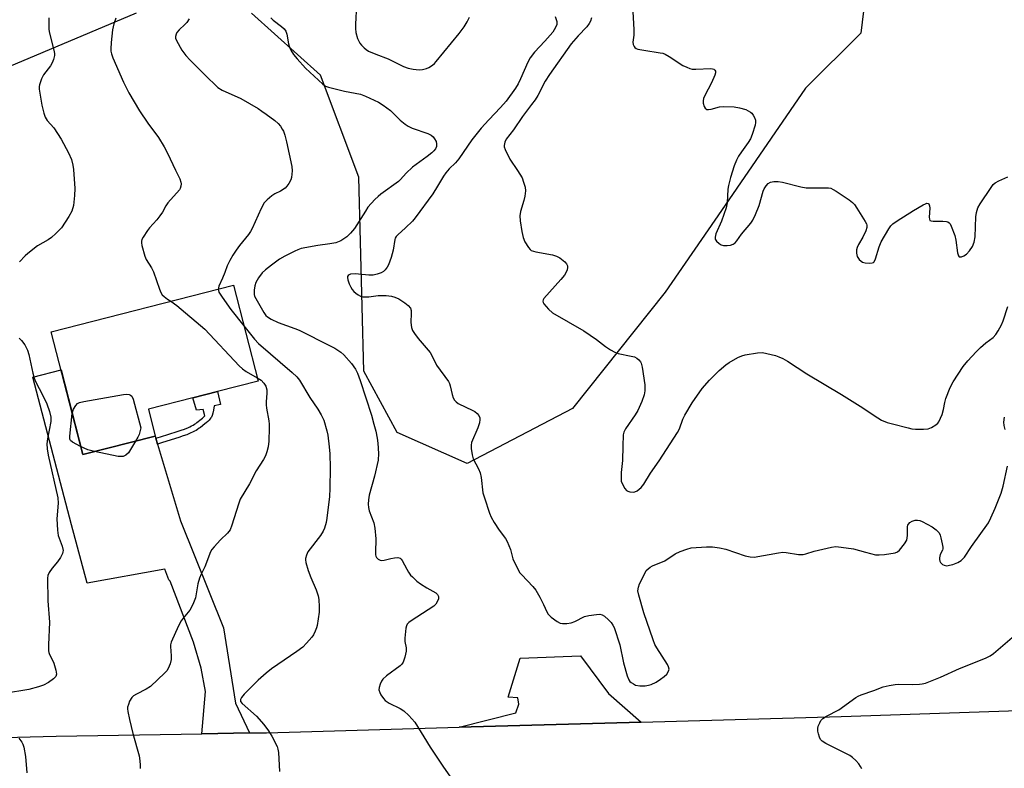
# Model space of a CAD drawing. Units: inches. Extents: x 1297763 to 1303763, y 525449 to 529449.
# Drawn here: x 1300393 to 1300715, y 525975 to 526220 of the extents above; entities that cross this region are included whole.
import ezdxf

# ---------------------------------------------------------------- set-up
doc = ezdxf.new("R2010")
doc.units = ezdxf.units.IN
doc.header["$MEASUREMENT"] = 0
for name, color, linetype in [('BLDG-Footprint', 5, 'Continuous'), ('NTRL-Trees', 3, 'Continuous'), ('TRANS-Driveway', 251, 'Continuous'), ('TRANS-Non Street Sidewalk', 7, 'Continuous'), ('TRANS-Road', 130, 'Continuous'), ('Undefined', 1, 'Continuous')]:
    doc.layers.add(name, color=color, linetype=linetype)

msp = doc.modelspace()

# ---------------------------------------------------------------- linework, layer by layer
at = {"layer": 'BLDG-Footprint', "elevation": 398.49}
msp.add_lwpolyline([(1300437.42, 526084.05), (1300413.77, 526078.01), (1300403.51, 526118.15), (1300463, 526133.35), (1300471.01, 526101.98), (1300457.8, 526098.6), (1300449.72, 526096.54), (1300435.2, 526092.83), (1300437.45, 526084.06)], close=True, dxfattribs=at)
at = {"layer": 'NTRL-Trees'}
for points in [[(1300431.18, 526222.29), (1300385.38, 526202.95), (1300367.06, 526184.63), (1300347.51, 526181.47), (1300341.44, 526193.61), (1300320.61, 526218.61), (1300303.94, 526243.61)], [(1300670.58, 526239.1), (1300667.75, 526215.75), (1300649.77, 526197.78), (1300622.27, 526157.78), (1300603.94, 526131.11), (1300573.68, 526093.03), (1300539.26, 526075.13), (1300516.44, 526085.28), (1300505.49, 526105.24), (1300503.94, 526168.61), (1300491.44, 526201.94), (1300468.84, 526222.29)]]:
    msp.add_lwpolyline(points, dxfattribs=at)
at = {"layer": 'TRANS-Driveway'}
for points in [[(1300437.63, 526083.35), (1300438.19, 526081.46), (1300445.69, 526056.32), (1300459.78, 526021.45), (1300463.68, 525996.81), (1300468.2, 525987.05), (1300452.7, 525986.78), (1300453.89, 526000.62), (1300452.47, 526008.26), (1300449.96, 526016.68), (1300442.28, 526036.61), (1300441.85, 526037.05), (1300440.55, 526040.53), (1300415.23, 526036.03), (1300410.15, 526055.07), (1300397.44, 526103.36), (1300406.69, 526105.72), (1300413.77, 526078.01), (1300437.42, 526084.05)], [(1300596.1, 525990.56), (1300536.68, 525988.9), (1300555.17, 525993.65), (1300556.15, 525996.45), (1300555.8, 525998.51), (1300552.62, 525998.74), (1300556.53, 526011.44), (1300576.25, 526012.3), (1300585.39, 525999.97)]]:
    msp.add_lwpolyline(points, close=True, dxfattribs=at)
at = {"layer": 'TRANS-Non Street Sidewalk'}
msp.add_lwpolyline([(1300438.19, 526081.46), (1300437.63, 526083.35), (1300439.21, 526083.86), (1300444.57, 526085.51), (1300445.93, 526085.96), (1300447.01, 526086.36), (1300448.26, 526086.88), (1300448.78, 526087.12), (1300449.29, 526087.38), (1300449.77, 526087.64), (1300450.23, 526087.92), (1300450.66, 526088.21), (1300451.02, 526088.48), (1300452.39, 526089.56), (1300452.83, 526089.92), (1300453.24, 526090.29), (1300453.59, 526090.64), (1300453.07, 526092.79), (1300450.88, 526092.52), (1300449.72, 526096.54), (1300457.8, 526098.6), (1300458.79, 526094.42), (1300456.7, 526093.92), (1300456.45, 526092.54), (1300456.24, 526091.58), (1300456.02, 526090.82), (1300455.79, 526090.27), (1300455.61, 526089.98), (1300455.3, 526089.58), (1300455.02, 526089.27), (1300454.59, 526088.84), (1300454.12, 526088.43), (1300453.64, 526088.02), (1300452.22, 526086.91), (1300451.8, 526086.6), (1300451.29, 526086.26), (1300450.77, 526085.93), (1300450.22, 526085.63), (1300449.65, 526085.34), (1300449.06, 526085.07), (1300447.72, 526084.51), (1300446.58, 526084.1), (1300445.18, 526083.63), (1300439.81, 526081.98)], close=True, dxfattribs=at)
at = {"layer": 'TRANS-Road'}
msp.add_lwpolyline([(1300071.21, 525977.44), (1300321.45, 525983.84), (1300341.71, 525984.35), (1300405.08, 525985.97), (1300452.7, 525986.78), (1300468.2, 525987.05), (1300473.81, 525987.14), (1300536.68, 525988.9), (1300596.1, 525990.56), (1300661.4, 525992.38), (1300844.66, 525998.63)], dxfattribs=at)
at = {"layer": 'Undefined'}
for points, elevation in [([(1300503.16, 526224.92), (1300502.77, 526218.62), (1300502.77, 526217.2), (1300502.92, 526215.9), (1300503.52, 526213.98), (1300504.24, 526212.43), (1300504.78, 526211.74), (1300505.6, 526210.89), (1300506.27, 526210.32), (1300507.01, 526209.87), (1300509.42, 526208.84), (1300513.51, 526207.35), (1300518.44, 526204.86), (1300520.03, 526204.23), (1300521.61, 526203.9), (1300523.59, 526203.77), (1300524.7, 526203.83), (1300526.03, 526204.18), (1300526.76, 526204.54), (1300527.92, 526205.28), (1300528.57, 526205.79), (1300529.19, 526206.41), (1300536.66, 526215.57), (1300538.28, 526217.81), (1300539.32, 526219.44), (1300540.05, 526220.94)], 392), ([(1300593.16, 526226.82), (1300593.68, 526216.83), (1300593.66, 526215.07), (1300593.33, 526212.78), (1300593.45, 526212.04), (1300593.76, 526211.38), (1300594.06, 526211.01), (1300594.45, 526210.72), (1300594.95, 526210.51), (1300596.91, 526210.11), (1300602.29, 526209.3), (1300603.12, 526209.12), (1300603.89, 526208.85), (1300605.18, 526208.12), (1300609.7, 526205.18), (1300610.94, 526204.55), (1300611.95, 526204.15), (1300612.75, 526203.97), (1300613.88, 526203.92), (1300618.84, 526204.18), (1300619.37, 526204.1), (1300619.79, 526203.92), (1300620.12, 526203.64), (1300620.31, 526203.25), (1300620.34, 526202.77), (1300620.15, 526201.96), (1300619.05, 526199.5), (1300616.83, 526195.36), (1300616.44, 526194.31), (1300616.32, 526193.57), (1300616.35, 526192.81), (1300616.63, 526191.8), (1300616.96, 526191.16), (1300617.46, 526190.78), (1300618.11, 526190.73), (1300618.89, 526190.85), (1300621.66, 526191.59), (1300623.07, 526191.71), (1300626.49, 526191.6), (1300628.23, 526191.31), (1300630.24, 526190.72), (1300631.74, 526189.89), (1300632.17, 526189.53), (1300632.69, 526188.86), (1300633.12, 526188.11), (1300633.4, 526187.33), (1300633.44, 526186.52), (1300633.26, 526185.69), (1300632.3, 526182.6), (1300631.79, 526181.23), (1300631.06, 526180), (1300628.84, 526176.98), (1300627.87, 526175.53), (1300627.16, 526174.25), (1300626.46, 526172.36), (1300625.21, 526168.51), (1300624.58, 526165.91), (1300624.42, 526164.72), (1300624.11, 526160.25), (1300623.86, 526158.63), (1300622.28, 526154.29), (1300620.44, 526150.1), (1300620.18, 526149.09), (1300620.28, 526148.4), (1300620.72, 526147.78), (1300621.55, 526147.03), (1300622.24, 526146.55), (1300623, 526146.28), (1300624.14, 526146.29), (1300625.29, 526146.48), (1300626.1, 526146.76), (1300626.72, 526147.19), (1300627.26, 526147.82), (1300628.83, 526149.99), (1300631.86, 526153.64), (1300632.52, 526154.62), (1300633.4, 526156.47), (1300634.65, 526159.45), (1300635.91, 526164.08), (1300636.26, 526164.86), (1300636.85, 526165.79), (1300637.55, 526166.57), (1300638.35, 526167.03), (1300639.42, 526167.21), (1300640.82, 526167.2), (1300642.25, 526166.99), (1300648.19, 526165.55), (1300649.89, 526165.22), (1300651.3, 526165.16), (1300656.36, 526165.22), (1300657.18, 526165.17), (1300657.96, 526165.02), (1300658.75, 526164.67), (1300659.75, 526164.05), (1300663.95, 526161.25), (1300665.12, 526160.36), (1300665.71, 526159.72), (1300666.53, 526158.5), (1300669.21, 526154.2), (1300669.61, 526153.44), (1300669.79, 526152.92), (1300669.78, 526152.16), (1300669.43, 526151.12), (1300668.42, 526149.06), (1300667.01, 526146.65), (1300666.59, 526145.66), (1300666.41, 526144.87), (1300666.39, 526143.77), (1300666.61, 526142.73), (1300667.25, 526141.8), (1300667.89, 526141.22), (1300668.37, 526140.93), (1300669.2, 526140.69), (1300670.67, 526140.57), (1300671.49, 526140.64), (1300671.94, 526140.82), (1300672.11, 526140.98), (1300672.59, 526141.93), (1300673.77, 526145.94), (1300674.38, 526147.5), (1300676.92, 526151.82), (1300677.61, 526152.77), (1300678.22, 526153.39), (1300679.67, 526154.42), (1300684.97, 526157.73), (1300688.09, 526159.59), (1300688.86, 526159.98), (1300689.34, 526160.12), (1300689.73, 526160.08), (1300690.01, 526159.9), (1300690.25, 526159.33), (1300690.28, 526158.51), (1300690.1, 526155.64), (1300690.18, 526154.91), (1300690.36, 526154.54), (1300690.7, 526154.34), (1300691.41, 526154.23), (1300694.56, 526154.24), (1300695.7, 526154.18), (1300696.21, 526154.05), (1300696.62, 526153.77), (1300696.94, 526153.36), (1300697.33, 526152.6), (1300698.48, 526149.55), (1300698.77, 526148.1), (1300699.36, 526143.95), (1300699.64, 526142.95), (1300699.9, 526142.65), (1300700.25, 526142.58), (1300700.69, 526142.66), (1300701.4, 526142.94), (1300702.3, 526143.54), (1300703.27, 526144.62), (1300704.26, 526146.05), (1300704.8, 526147.42), (1300705.12, 526149.17), (1300705.28, 526155.72), (1300705.53, 526157.08), (1300706.03, 526158.62), (1300706.75, 526159.9), (1300710.32, 526165.33), (1300711.01, 526166.26), (1300711.63, 526166.83), (1300712.87, 526167.5), (1300715.78, 526168.75)], 388), ([(1300475.15, 526220.75), (1300475.95, 526219.99), (1300478.71, 526217.91), (1300479.56, 526217.09), (1300480.07, 526216.41), (1300480.44, 526215.33), (1300480.99, 526212.19), (1300481.23, 526211.18), (1300481.68, 526210.18), (1300482.6, 526208.76), (1300483.73, 526207.37), (1300486.52, 526204.23), (1300492.12, 526199.08), (1300493.03, 526198.44), (1300494.04, 526198.06), (1300499.25, 526196.79), (1300504.4, 526195.8), (1300506.04, 526195.15), (1300510.34, 526193.16), (1300511.85, 526192.22), (1300514.26, 526190.47), (1300517.43, 526187.31), (1300519.01, 526185.97), (1300519.96, 526185.28), (1300521.28, 526184.65), (1300526.39, 526182.93), (1300527.57, 526182.34), (1300528.13, 526181.86), (1300528.61, 526181.21), (1300529.11, 526180.26), (1300529.31, 526179.52), (1300529.23, 526178.7), (1300528.9, 526177.92), (1300528.39, 526177.26), (1300527.77, 526176.66), (1300526.19, 526175.36), (1300521.4, 526171.9), (1300519.33, 526170.01), (1300517.52, 526167.94), (1300516.82, 526167.25), (1300511.05, 526163.1), (1300510.17, 526162.34), (1300509.17, 526161.34), (1300506.87, 526158.82), (1300506.03, 526157.6), (1300502.47, 526151.87), (1300501.22, 526150.33), (1300500.02, 526149.15), (1300498, 526147.9), (1300496.38, 526147.2), (1300494.46, 526146.83), (1300490.49, 526146.36), (1300485.11, 526145.3), (1300484, 526144.94), (1300482.96, 526144.5), (1300479.72, 526142.84), (1300478.06, 526141.83), (1300475.4, 526139.94), (1300473.39, 526138.4), (1300472.4, 526137.45), (1300471.18, 526135.81), (1300470.28, 526134.29), (1300469.96, 526133.19), (1300469.78, 526131.75), (1300469.77, 526130.33), (1300469.89, 526129.78), (1300470.23, 526128.99), (1300472.91, 526124.39), (1300473.59, 526123.46), (1300474.11, 526122.98), (1300475.27, 526122.28), (1300477.55, 526121.22), (1300483.05, 526119.2), (1300484.39, 526118.64), (1300494.6, 526113.59), (1300496.12, 526112.78), (1300498, 526111.51), (1300499.05, 526110.56), (1300501.51, 526107.76), (1300502.79, 526105.92), (1300503.43, 526104.64), (1300504.33, 526102.19), (1300507.99, 526090.92), (1300508.85, 526087.94), (1300509.41, 526085.66), (1300509.9, 526083.35), (1300510.12, 526081.79), (1300510.33, 526078.34), (1300510.18, 526076.18), (1300509, 526070.93), (1300507.3, 526064.74), (1300507.05, 526063.28), (1300506.94, 526061.81), (1300507.03, 526060.7), (1300507.25, 526059.64), (1300508.75, 526055.66), (1300509.15, 526053.97), (1300509.51, 526050.48), (1300509.3, 526046.02), (1300509.35, 526045.24), (1300509.47, 526044.78), (1300509.7, 526044.36), (1300510.25, 526043.86), (1300510.91, 526043.52), (1300511.4, 526043.44), (1300512.18, 526043.53), (1300514.34, 526044.11), (1300515.52, 526044.31), (1300516.66, 526044.38), (1300517.4, 526044.21), (1300517.78, 526043.89), (1300518.1, 526043.44), (1300519.59, 526040.52), (1300520.16, 526039.55), (1300520.8, 526038.65), (1300521.38, 526038.02), (1300522.89, 526036.65), (1300524.05, 526035.75), (1300526.08, 526034.51), (1300529.07, 526032.84), (1300529.61, 526032.3), (1300529.92, 526031.64), (1300529.9, 526030.87), (1300529.64, 526030.08), (1300529.03, 526029.09), (1300528.43, 526028.45), (1300520.94, 526023.72), (1300520.24, 526023.2), (1300519.67, 526022.59), (1300519.45, 526022.1), (1300519.24, 526021.28), (1300518.87, 526018.08), (1300518.95, 526016.92), (1300519.33, 526014.9), (1300519.34, 526013.78), (1300518.93, 526011.84), (1300518.41, 526010.24), (1300517.99, 526009.55), (1300517.39, 526008.97), (1300512.96, 526005.68), (1300511.78, 526004.58), (1300511.31, 526003.97), (1300510.83, 526002.96), (1300510.53, 526001.89), (1300510.48, 526001.1), (1300510.72, 526000.32), (1300511.12, 525999.56), (1300511.91, 525998.35), (1300512.47, 525997.7), (1300513.83, 525996.78), (1300517.38, 525995.03), (1300518.59, 525994.33), (1300520.28, 525992.74), (1300522.21, 525990.55), (1300527.23, 525982.43), (1300531.6, 525975.85), (1300534.4, 525971.81)], 394), ([(1300567.99, 526221.14), (1300568.51, 526219.53), (1300568.51, 526218.55), (1300568.16, 526217.53), (1300567.27, 526216.08), (1300564.67, 526213.09), (1300561.28, 526209.46), (1300559.86, 526207.67), (1300559.08, 526206.23), (1300556.69, 526200.77), (1300555.93, 526199.19), (1300555.06, 526197.78), (1300552.02, 526193.53), (1300550.17, 526191.38), (1300546.33, 526187.39), (1300543.82, 526184.63), (1300540.8, 526180.87), (1300536.52, 526174.63), (1300535.41, 526173.35), (1300533.36, 526171.36), (1300532.29, 526170.12), (1300531.5, 526168.97), (1300529.6, 526165.69), (1300528.08, 526163.25), (1300522.34, 526155.36), (1300521.38, 526154.28), (1300519.15, 526152.05), (1300516.62, 526149.82), (1300516.08, 526149.24), (1300515.79, 526148.72), (1300515.65, 526148.24), (1300515.16, 526144.85), (1300514.42, 526142.39), (1300513.55, 526139.98), (1300513.15, 526139.24), (1300512.51, 526138.34), (1300511.92, 526137.78), (1300511.22, 526137.4), (1300509.92, 526136.97), (1300508.58, 526136.69), (1300507.16, 526136.68), (1300502.73, 526137.02), (1300501.17, 526136.93), (1300500.75, 526136.78), (1300500.42, 526136.55), (1300500.21, 526136.25), (1300500.16, 526135.82), (1300500.31, 526135.08), (1300500.8, 526133.76), (1300501.28, 526132.73), (1300501.76, 526131.98), (1300502.3, 526131.3), (1300502.94, 526130.7), (1300503.66, 526130.18), (1300504.42, 526129.77), (1300505.22, 526129.56), (1300506.05, 526129.52), (1300507.18, 526129.58), (1300510.22, 526130.02), (1300512.86, 526129.96), (1300514.6, 526129.79), (1300515.7, 526129.46), (1300517.01, 526128.85), (1300518.93, 526127.63), (1300520.05, 526126.71), (1300520.72, 526125.82), (1300520.99, 526125.07), (1300521.03, 526124.27), (1300520.86, 526121.2), (1300521.1, 526119.58), (1300521.48, 526118.54), (1300522.06, 526117.55), (1300523.29, 526115.94), (1300527.19, 526111.38), (1300527.76, 526110.39), (1300529.29, 526107.21), (1300533.15, 526101.85), (1300533.5, 526101.2), (1300533.77, 526100.46), (1300534.36, 526097.6), (1300534.75, 526096.56), (1300535.12, 526095.84), (1300535.63, 526095.23), (1300536.32, 526094.75), (1300541.07, 526092.47), (1300541.78, 526092.06), (1300542.59, 526091.41), (1300543.07, 526090.8), (1300543.36, 526090.04), (1300543.44, 526089.5), (1300543.29, 526088.38), (1300542.74, 526086.72), (1300540.72, 526081.92), (1300540.53, 526081.11), (1300540.55, 526079.98), (1300540.86, 526077.98), (1300541.24, 526076.6), (1300542.95, 526073.41), (1300543.49, 526072.09), (1300543.8, 526070.5), (1300544.43, 526065.55), (1300544.9, 526063.88), (1300546.51, 526058.92), (1300547.07, 526057.58), (1300548.14, 526055.78), (1300549.76, 526053.27), (1300551.79, 526050.6), (1300552.36, 526049.65), (1300553.41, 526047.04), (1300553.94, 526044.79), (1300554.22, 526043.99), (1300556.03, 526040.11), (1300556.5, 526039.39), (1300557.07, 526038.72), (1300560.76, 526034.88), (1300561.71, 526033.76), (1300563.02, 526031.42), (1300564.21, 526029.01), (1300565.28, 526026.6), (1300565.72, 526025.86), (1300566.74, 526024.86), (1300568.61, 526023.45), (1300569.61, 526022.93), (1300570.42, 526022.81), (1300571.85, 526022.85), (1300573.27, 526023.07), (1300574.37, 526023.5), (1300577.6, 526025.07), (1300578.98, 526025.46), (1300581.53, 526025.8), (1300582.63, 526025.82), (1300583.39, 526025.63), (1300584.08, 526025.18), (1300585.38, 526024.03), (1300586.3, 526023.1), (1300586.84, 526022.33), (1300587.21, 526021.53), (1300589.08, 526015.85), (1300590.36, 526010.02), (1300591.5, 526005.76), (1300592.01, 526004.42), (1300592.42, 526003.86), (1300592.83, 526003.51), (1300593.53, 526003.06), (1300594.28, 526002.71), (1300595.64, 526002.43), (1300597.36, 526002.43), (1300598.52, 526002.63), (1300599.36, 526002.89), (1300600.93, 526003.69), (1300602.44, 526004.61), (1300603.62, 526005.51), (1300604.46, 526006.31), (1300605.04, 526007.21), (1300605.22, 526007.93), (1300605.02, 526008.69), (1300604.62, 526009.45), (1300601.14, 526014.83), (1300600.57, 526015.99), (1300599.95, 526017.53), (1300596.95, 526026.32), (1300595.3, 526032.12), (1300595.04, 526033.44), (1300595.17, 526034.66), (1300595.56, 526035.77), (1300597.33, 526039.4), (1300597.75, 526040.1), (1300598.33, 526040.72), (1300599.03, 526041.23), (1300599.8, 526041.63), (1300603.81, 526043.25), (1300607.2, 526045.58), (1300608.79, 526046.36), (1300611.03, 526047.15), (1300612.45, 526047.51), (1300617.35, 526047.87), (1300619.38, 526047.89), (1300621.7, 526047.56), (1300623.72, 526047.16), (1300630.03, 526044.98), (1300631.62, 526044.62), (1300632.95, 526044.53), (1300640.86, 526045.91), (1300642.3, 526046.09), (1300643.45, 526046.03), (1300647.4, 526045.39), (1300648.99, 526045.36), (1300649.83, 526045.54), (1300652.58, 526046.44), (1300653.98, 526046.82), (1300658.24, 526047.81), (1300659.67, 526047.97), (1300661.38, 526047.81), (1300665.39, 526047.2), (1300669.26, 526046.09), (1300672.61, 526045.29), (1300673.76, 526045.23), (1300675.51, 526045.42), (1300678.99, 526045.95), (1300679.77, 526046.25), (1300680.41, 526046.77), (1300682.04, 526048.81), (1300682.76, 526050.04), (1300682.96, 526050.81), (1300683.06, 526051.62), (1300683.06, 526054.46), (1300683.17, 526054.98), (1300683.33, 526055.32), (1300683.82, 526055.84), (1300684.54, 526056.25), (1300685.49, 526056.53), (1300686.25, 526056.57), (1300687.03, 526056.43), (1300687.81, 526056.12), (1300691.06, 526054.44), (1300692.41, 526053.44), (1300693.33, 526052.4), (1300693.66, 526051.64), (1300693.9, 526050.83), (1300694.36, 526048.88), (1300694.53, 526047.78), (1300694.53, 526047.25), (1300694.43, 526046.8), (1300693.7, 526045.39), (1300693.46, 526044.31), (1300693.46, 526043.75), (1300693.56, 526043.23), (1300693.79, 526042.79), (1300694.11, 526042.41), (1300694.5, 526042.08), (1300694.94, 526041.84), (1300695.83, 526041.71), (1300696.68, 526041.83), (1300697.83, 526042.12), (1300699.42, 526042.72), (1300700.57, 526043.4), (1300701.59, 526044.44), (1300703.88, 526048.01), (1300709.42, 526055.75), (1300710.22, 526057.32), (1300711.62, 526060.53), (1300713.61, 526065.45), (1300714.29, 526067.68), (1300715.72, 526074.21)], 392), ([(1300402.66, 526220.68), (1300402.66, 526218.08), (1300402.73, 526216.93), (1300402.93, 526215.76), (1300404.47, 526209.77), (1300404.58, 526208.92), (1300404.55, 526208.38), (1300404.25, 526207.05), (1300403.83, 526206.03), (1300403.22, 526205.07), (1300401.01, 526202.06), (1300400.3, 526200.79), (1300399.64, 526198.83), (1300399.55, 526198.26), (1300399.56, 526197.39), (1300400.42, 526192.18), (1300401.05, 526189.62), (1300401.51, 526188.3), (1300402.21, 526187.15), (1300404.36, 526184.73), (1300406.76, 526181.09), (1300409.11, 526176.62), (1300410.08, 526174.47), (1300410.59, 526172.59), (1300410.8, 526171.17), (1300411.16, 526164.99), (1300411.1, 526162.64), (1300410.78, 526159.42), (1300410.24, 526157.6), (1300409.28, 526155.84), (1300406.8, 526152.15), (1300405.03, 526150.26), (1300403.56, 526148.89), (1300402.46, 526148.16), (1300399.03, 526146.19), (1300395.82, 526143.75), (1300394.96, 526142.94), (1300393.14, 526140.96)], 400), ([(1300424.54, 526220.63), (1300423.9, 526218.73), (1300423.46, 526216.76), (1300423.01, 526212.63), (1300422.94, 526210.62), (1300422.99, 526209.8), (1300423.14, 526208.99), (1300423.65, 526207.61), (1300427.09, 526199.74), (1300428.8, 526196.21), (1300432.31, 526190.29), (1300435.07, 526186.27), (1300438.53, 526181.61), (1300440.38, 526178.55), (1300441.49, 526176.49), (1300444.02, 526170.89), (1300445.47, 526168.09), (1300445.85, 526167.04), (1300445.9, 526166.52), (1300445.83, 526165.73), (1300445.61, 526164.98), (1300445.31, 526164.49), (1300441.52, 526160.28), (1300440.9, 526159.33), (1300439.77, 526157.23), (1300438.97, 526156.06), (1300437.91, 526154.73), (1300435.57, 526152.15), (1300434.87, 526151.22), (1300433.47, 526149), (1300433.1, 526148.24), (1300432.95, 526147.72), (1300432.93, 526147.16), (1300433.07, 526146.31), (1300434.03, 526142.85), (1300434.53, 526141.78), (1300436.21, 526138.99), (1300436.88, 526137.69), (1300438.85, 526132.07), (1300439.3, 526130.98), (1300439.75, 526130.26), (1300440.34, 526129.67), (1300441.46, 526128.8), (1300442.56, 526128.13)], 398), ([(1300448.47, 526220.36), (1300447.72, 526219.16), (1300447.13, 526218.53), (1300445.21, 526216.75), (1300444.5, 526215.88), (1300444.28, 526215.4), (1300444.1, 526214.63), (1300444.1, 526214.11), (1300444.34, 526213.3), (1300446.07, 526210.16), (1300447.46, 526208.37), (1300448.81, 526206.9), (1300453.62, 526202.05), (1300457.9, 526197.92), (1300459.31, 526197.05), (1300465.39, 526194.31), (1300471.01, 526191.04), (1300472.27, 526190.26), (1300473.69, 526189.24), (1300476.5, 526187.12), (1300477.58, 526186.16), (1300478.29, 526185.31), (1300478.93, 526184.39), (1300479.29, 526183.65), (1300479.76, 526182.37), (1300480.34, 526180.17), (1300482.02, 526172.15), (1300482.1, 526170.74), (1300481.9, 526168.53), (1300481.68, 526167.75), (1300481.07, 526166.55), (1300480.45, 526165.67), (1300479.84, 526165.08), (1300478.37, 526164.11), (1300476.53, 526163.17), (1300475.54, 526162.56), (1300473.96, 526161.3), (1300472.99, 526160.26), (1300472.03, 526158.45), (1300469.06, 526151.85), (1300468.55, 526150.85), (1300467.87, 526149.89), (1300464.92, 526146.28), (1300463.81, 526144.82), (1300462.77, 526143.22), (1300461.8, 526141.47), (1300460.93, 526139.67), (1300460.19, 526137.49), (1300459.45, 526135.61), (1300458.22, 526133.03), (1300458.05, 526132.52), (1300458, 526132.07)], 396), ([(1300579.84, 526220.72), (1300579.5, 526219.61), (1300579.12, 526218.86), (1300578.3, 526217.8), (1300575.51, 526214.86), (1300573.21, 526212.19), (1300566.14, 526202.25), (1300564.73, 526200.01), (1300562.3, 526195.36), (1300561.44, 526193.94), (1300560.32, 526192.35), (1300557.35, 526188.45), (1300554.37, 526184.12), (1300551.99, 526181.07), (1300551.52, 526180.08), (1300551.31, 526179.05), (1300551.39, 526178.52), (1300551.66, 526177.72), (1300553.15, 526174.55), (1300555.67, 526170.87), (1300557.18, 526168.41), (1300557.71, 526167.05), (1300558.17, 526165.36), (1300558.3, 526164.22), (1300558.1, 526162.5), (1300557.75, 526161.08), (1300556.67, 526157.45), (1300556.45, 526156.05), (1300556.58, 526154.35), (1300557.07, 526150.95), (1300557.54, 526148.92), (1300558.07, 526147.57), (1300559.28, 526145.63), (1300559.82, 526145.01), (1300560.22, 526144.71), (1300560.88, 526144.43), (1300561.67, 526144.22), (1300567.11, 526143.27), (1300568.49, 526142.88), (1300569.5, 526142.28), (1300571.14, 526140.99), (1300571.72, 526140.36), (1300572.03, 526139.64), (1300572.08, 526139.11), (1300571.92, 526138.33), (1300571.59, 526137.57), (1300571.01, 526136.6), (1300569.89, 526135.22), (1300564.31, 526128.97), (1300564.09, 526128.55), (1300564.01, 526128.13), (1300564.1, 526127.7), (1300564.34, 526127.24), (1300565.82, 526125.48), (1300567.18, 526124.34), (1300577.34, 526118.47), (1300581.46, 526115.66), (1300584.46, 526113.35), (1300586.05, 526112.29), (1300587.52, 526111.47), (1300588.55, 526111.05), (1300592.8, 526110.22), (1300593.89, 526109.9), (1300594.64, 526109.48), (1300595.31, 526108.96), (1300595.84, 526108.34), (1300596.06, 526107.87), (1300596.37, 526106.55), (1300597.27, 526100.83), (1300597.29, 526098.88), (1300597.09, 526097.51), (1300596.29, 526095.36), (1300595, 526092.46), (1300594.08, 526090.98), (1300590.93, 526086.38), (1300590.42, 526085.35), (1300590.24, 526084.52), (1300590.04, 526080.73), (1300590, 526076.11), (1300589.58, 526072.21), (1300589.5, 526070.2), (1300589.59, 526069.36), (1300589.77, 526068.81), (1300590.72, 526066.97), (1300591.25, 526066.31), (1300591.68, 526066.02), (1300592.41, 526065.8), (1300593.46, 526065.73), (1300593.97, 526065.81), (1300594.73, 526066.17), (1300595.43, 526066.67), (1300596.07, 526067.27), (1300596.9, 526068.4), (1300599.17, 526071.92), (1300601.95, 526076.02), (1300607.91, 526085.22), (1300608.56, 526086.46), (1300609.67, 526089.62), (1300610.3, 526090.91), (1300612.72, 526094.88), (1300616, 526099.58), (1300618.38, 526102.37), (1300621.58, 526105.51), (1300623.68, 526107.34), (1300624.85, 526108.14), (1300627.65, 526109.68), (1300628.96, 526110.28), (1300630.06, 526110.56), (1300634.05, 526111.24), (1300635.73, 526111.32), (1300637.12, 526111.08), (1300639.89, 526110.36), (1300640.99, 526109.98), (1300642.35, 526109.38), (1300643.9, 526108.52), (1300650.15, 526104.35), (1300661.44, 526097.65), (1300667.62, 526093.81), (1300673.31, 526089.99), (1300674.58, 526089.29), (1300676.43, 526088.52), (1300678.1, 526088.01), (1300683.27, 526086.71), (1300684.42, 526086.47), (1300685.6, 526086.36), (1300688.29, 526086.32), (1300689.75, 526086.43), (1300690.82, 526086.82), (1300692.29, 526087.74), (1300692.91, 526088.31), (1300693.23, 526088.76), (1300694.3, 526091.08), (1300694.82, 526092.69), (1300695.18, 526095.06), (1300695.49, 526096.34), (1300696.94, 526099.92), (1300697.89, 526101.74), (1300701.21, 526106.84), (1300702.68, 526108.63), (1300705.45, 526111.6), (1300706.88, 526113), (1300708.58, 526114.5), (1300710.97, 526116.24), (1300711.89, 526117.21), (1300712.65, 526118.41), (1300713.71, 526120.42), (1300714.25, 526121.75), (1300715.83, 526126.41)], 390), ([(1300458, 526132.07), (1300458.04, 526131.62), (1300458.22, 526131.12), (1300459.29, 526129.43), (1300462.14, 526125.39), (1300466.39, 526120.07)], 396), ([(1300442.56, 526128.13), (1300444.52, 526126.68), (1300453.6, 526119.02), (1300464.88, 526107.03), (1300465.94, 526105.99), (1300467.11, 526105.17), (1300470.72, 526103.13)], 398), ([(1300466.39, 526120.07), (1300469.85, 526115.76), (1300471.2, 526114.31), (1300482.16, 526104.81), (1300483.66, 526103.4), (1300484.49, 526102.3), (1300487.95, 526096.63), (1300490.55, 526092.81), (1300491.61, 526090.99), (1300492.45, 526089.22), (1300493.46, 526085.78), (1300493.74, 526084.34), (1300494.26, 526080.58), (1300494.41, 526078.27), (1300494.5, 526073.65), (1300494.46, 526066.97), (1300494.28, 526064.34), (1300493.46, 526057.22), (1300493.24, 526055.85), (1300492.73, 526054), (1300492.29, 526052.98), (1300491.41, 526051.52), (1300487.26, 526046.2), (1300486.77, 526045.19), (1300486.54, 526044.11), (1300486.52, 526043.57), (1300486.64, 526042.7), (1300487.42, 526040.12), (1300488.2, 526037.86), (1300489.93, 526033.82), (1300490.58, 526031.83), (1300490.83, 526030.67), (1300491.01, 526028.28), (1300490.99, 526026.5), (1300490.27, 526022.2), (1300490.06, 526021.36), (1300489.68, 526020.33), (1300489.07, 526019.11), (1300488.59, 526018.4), (1300486.84, 526016.36), (1300485.59, 526015.08), (1300483.69, 526013.65), (1300475.44, 526007.99), (1300473.61, 526006.55), (1300471.09, 526004.3), (1300466.51, 525999.71), (1300465.56, 525998.64), (1300465.23, 525997.98), (1300465.24, 525997.56), (1300465.33, 525997.34), (1300465.82, 525996.71), (1300470.48, 525992.57), (1300472.92, 525989.86), (1300474.44, 525987.75), (1300475.54, 525986.06), (1300477.22, 525982.62), (1300477.5, 525981.8), (1300477.68, 525980.65), (1300477.97, 525974.47)], 396), ([(1300393.01, 526116.1), (1300393.83, 526115.29), (1300394.82, 526113.88), (1300395.78, 526112.11), (1300396.23, 526110.72), (1300397.5, 526104.63), (1300397.93, 526102.96), (1300398.47, 526101.67), (1300400.69, 526097.53), (1300402.1, 526094.55), (1300402.93, 526092.13), (1300403.39, 526090.23), (1300403.33, 526088.83), (1300402.22, 526083.19), (1300402.1, 526081.52), (1300402.14, 526079.85), (1300402.5, 526077.82), (1300405.66, 526063.85), (1300405.75, 526062.11), (1300405.29, 526057), (1300405.49, 526053.31), (1300405.77, 526051.62), (1300407.09, 526048.05), (1300407.34, 526046.71), (1300407.31, 526046.2), (1300407.16, 526045.68), (1300406.48, 526044.43), (1300405.5, 526042.99), (1300403.78, 526040.95), (1300402.82, 526039.53), (1300402.36, 526038.52), (1300402.23, 526037.67), (1300402.38, 526030.2), (1300402.96, 526023.22), (1300402.58, 526015.86), (1300402.58, 526013.88), (1300402.66, 526013.33), (1300402.89, 526012.65), (1300404.05, 526010.63), (1300404.39, 526009.83), (1300405.01, 526007.61), (1300405.21, 526006.25), (1300405.02, 526005.53), (1300404.27, 526004.74), (1300402.56, 526003.52), (1300400.95, 526002.71), (1300399.28, 526002.11), (1300396.16, 526001.29), (1300388.26, 525999.91)], 400), ([(1300470.72, 526103.13), (1300471.98, 526102.31), (1300472.93, 526101.33), (1300473.5, 526100.42), (1300473.84, 526099.15), (1300473.85, 526098.05), (1300473.61, 526095.3), (1300473.62, 526094.22), (1300473.74, 526093.13), (1300474.5, 526089.07), (1300474.63, 526087.9), (1300474.66, 526086.75), (1300474.55, 526082.45), (1300474.28, 526080.51), (1300473.88, 526078.89), (1300473.39, 526077.6), (1300472.8, 526076.36), (1300470.34, 526072.75), (1300468.19, 526068.49), (1300465.19, 526063.44), (1300464.59, 526061.81), (1300462.47, 526054.91), (1300461.86, 526053.41), (1300461.03, 526052.33), (1300458.8, 526050.16), (1300456.66, 526047.88), (1300455.96, 526047.01), (1300455.53, 526046.26), (1300453.68, 526041.31), (1300452.42, 526038.95), (1300451.93, 526037.68), (1300451.4, 526035.81), (1300450.54, 526031.2), (1300449.96, 526029.53), (1300449.32, 526028.2), (1300448.72, 526027.2), (1300446.54, 526024.58), (1300445.88, 526023.65), (1300445.09, 526022.08), (1300442.68, 526016.72), (1300442.45, 526015.89), (1300442.41, 526015.34), (1300442.63, 526012.23), (1300442.63, 526011.1), (1300442.32, 526009.69), (1300441.69, 526008.08), (1300441.19, 526007.37), (1300440.59, 526006.72), (1300435.9, 526002.27), (1300434.5, 526001.31), (1300431.37, 525999.76), (1300430.38, 525999.2), (1300429.78, 525998.64), (1300429.09, 525997.4), (1300428.66, 525996.33), (1300428.43, 525995.52), (1300428.38, 525994.96), (1300428.46, 525994.1), (1300429, 525991.49), (1300430.09, 525986.91), (1300432.18, 525979.56), (1300432.44, 525977.94), (1300432.53, 525976.54), (1300432.52, 525975.43)], 398), ([(1300410.33, 526091.47), (1300410.8, 526092.8), (1300411.51, 526094.08), (1300412.06, 526094.7), (1300412.75, 526095.06), (1300414.13, 526095.39), (1300427.04, 526097.6), (1300428.19, 526097.73), (1300428.98, 526097.64), (1300429.4, 526097.42), (1300429.75, 526097.08), (1300430.24, 526096.12), (1300432.69, 526086.73), (1300432.15, 526084.56), (1300431.74, 526083.66), (1300431.02, 526082.42)], 400), ([(1300413.09, 526080.67), (1300410.43, 526082.09), (1300409.82, 526082.6), (1300409.6, 526083.02), (1300409.55, 526084.03), (1300410.33, 526091.47)], 400), ([(1300714.95, 526086.17), (1300714.54, 526087.53), (1300714.43, 526088.64), (1300714.69, 526090.28)], 392), ([(1300417.59, 526078.99), (1300415.47, 526079.54), (1300413.09, 526080.67)], 400), ([(1300431.02, 526082.42), (1300428.67, 526078.59), (1300427.89, 526077.85), (1300426.98, 526077.43), (1300426.19, 526077.34), (1300425.33, 526077.43), (1300417.59, 526078.99)], 400), ([(1300668.09, 525975.36), (1300667.73, 525976.1), (1300667.08, 525977.01), (1300666.14, 525978.07), (1300665.11, 525979.04), (1300664.2, 525979.71), (1300656.38, 525983.62), (1300655.2, 525984.36), (1300654.66, 525984.95), (1300654.31, 525985.71), (1300653.96, 525986.82), (1300653.77, 525987.67), (1300653.72, 525988.51), (1300653.9, 525989.32), (1300654.36, 525990.37), (1300654.78, 525991.11), (1300655.33, 525991.75), (1300656.54, 525992.54), (1300660.61, 525994.57), (1300666.14, 525998.64), (1300666.9, 525999.11), (1300667.93, 525999.55), (1300672.03, 526000.96), (1300675.09, 526002.16), (1300677.05, 526002.61), (1300679.05, 526002.93), (1300680.19, 526003.03), (1300684.51, 526002.93), (1300686.9, 526002.97), (1300687.78, 526003.06), (1300688.94, 526003.32), (1300693.81, 526005.29), (1300700.02, 526008.11), (1300708.52, 526011.5), (1300709.99, 526012.27), (1300711.15, 526013.06), (1300717.94, 526018.86)], 394), ([(1300392.93, 525985.33), (1300393.9, 525984.02), (1300394.25, 525983.34), (1300394.55, 525982.38), (1300395.1, 525979.31), (1300395.52, 525974)], 400)]:
    msp.add_lwpolyline(points, dxfattribs=dict(at, elevation=elevation))

doc.saveas('drawing.dxf')
